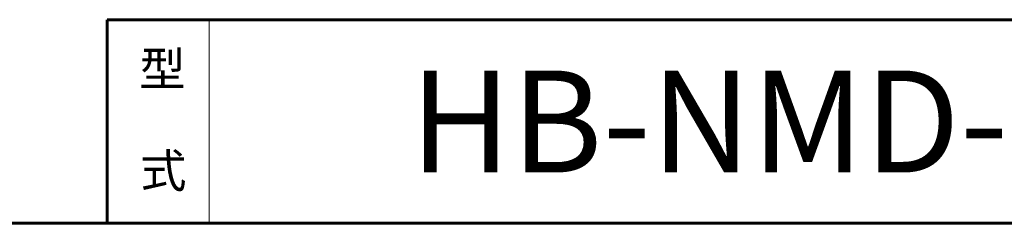
# Model space of a CAD drawing. Units: millimetres. Extents: x 0 to 420, y 0 to 297.
# Drawn here: x 247 to 305, y 10 to 22 of the extents above; entities that cross this region are included whole.
import ezdxf
from ezdxf.enums import TextEntityAlignment as Align

# ---------------------------------------------------------------- set-up
doc = ezdxf.new("R2010")
doc.units = ezdxf.units.MM
doc.layers.add('実線1', color=7, linetype='Continuous', lineweight=18)
doc.styles.add('MSゴシック', font='MS Gothic.ttf')

# ---------------------------------------------------------------- blocks, each defined once
blk = doc.blocks.new('A3規格図枠')
at = {"lineweight": 60}
for p, q in [((252, 10), (252, 22)), ((252, 22), (328, 22)), ((252, 22), (410, 22)), ((410, 10), (15, 10))]:
    blk.add_line(p, q, dxfattribs=at)
blk.add_line((258, 10), (258, 22))
at = {"lineweight": 35, "style": 'MSゴシック'}
for s, p in [('型', (253.885, 18.103)), ('式', (253.934, 12.103))]:
    blk.add_text(s, height=2, dxfattribs=at).set_placement(p)
at = {"style": 'MSゴシック', "flags": 8}
for tag, p in [('作図者', (344.5, 19)), ('製作日', (363, 19))]:
    blk.add_attdef(tag, text='', height=2.5, dxfattribs=at).set_placement(p, align=Align.MIDDLE_CENTER)
at = {"style": 'MSゴシック'}
blk.add_attdef('製品名', text='', height=6, dxfattribs=at).set_placement((296.5, 16), align=Align.MIDDLE_CENTER)
at = {"style": 'MSゴシック', "flags": 8}
blk.add_attdef('検図者', text='', height=2.5, dxfattribs=at).set_placement((344.5, 13), align=Align.MIDDLE)

msp = doc.modelspace()

# ---------------------------------------------------------------- block references
at = {"layer": '実線1'}
ref = msp.add_blockref('A3規格図枠', (0, 0), dxfattribs=at)
ref.add_attrib('製品名', 'HB-NMD-1209', dxfattribs={"layer": '0', "height": 6, "style": 'MSゴシック'}).set_placement((296.5, 16), align=Align.MIDDLE_CENTER)

doc.saveas('drawing.dxf')
